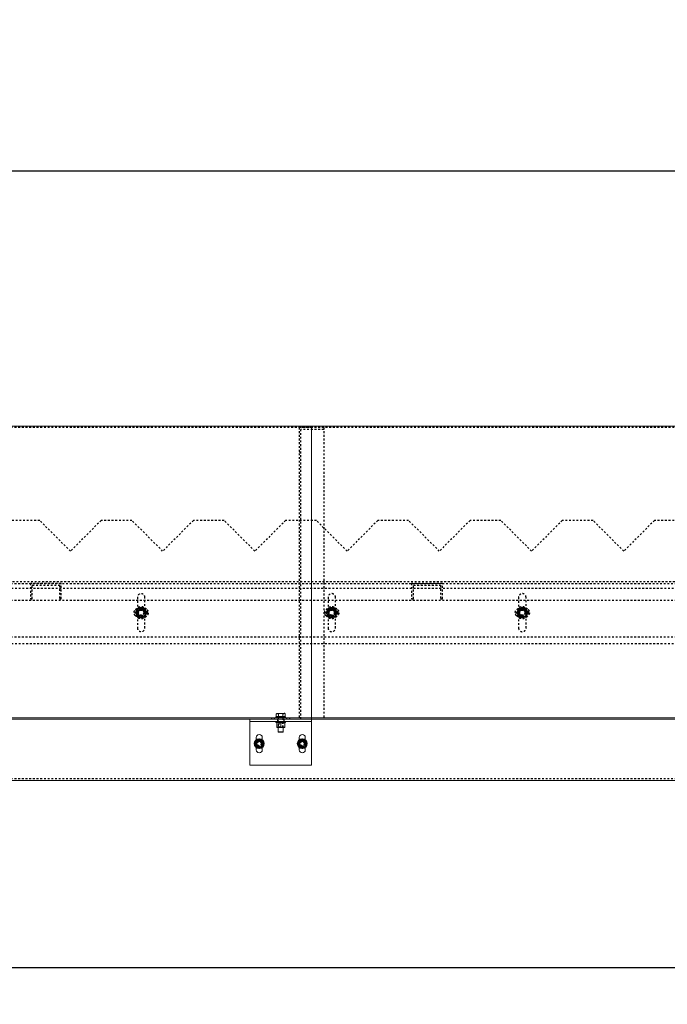
# Model space of a CAD drawing. Units: millimetres. Extents: x 49143 to 221855, y -19824 to 2562.
# Drawn here: x 67970 to 69023, y -4306 to -2705 of the extents above; entities that cross this region are included whole.
import ezdxf

# ---------------------------------------------------------------- set-up
doc = ezdxf.new("R2010")
doc.units = ezdxf.units.MM
doc.linetypes.add('EB_DASH', pattern=[6, 3, -3])
doc.layers.get('0').update_dxf_attribs({"lineweight": 18})
for name, color, linetype, lineweight in [('CAXA0', 7, 'Continuous', 70), ('CAXA2', 6, 'EB_DASH', 25), ('CAXA4', 3, 'Continuous', 25)]:
    doc.layers.add(name, color=color, linetype=linetype, lineweight=lineweight)
doc.styles.add('标准', font='txt', dxfattribs={"width": 0.667})
doc.dimstyles.new('标准', dxfattribs={"dimscale": 60, "dimtxt": 2.5, "dimasz": 4, "dimexe": 1, "dimexo": 1, "dimtad": 1, "dimdec": 1, "dimzin": 9, "dimdsep": 46, "dimtxsty": '标准', "dimcen": 0, "dimdle": 6, "dimazin": 2, "dimtfac": 1, "dimtdec": 3, "dimtmove": 0, "dimatfit": 3, "dimfxl": 0, "dimtolj": 1, "dimtzin": 0, "dimarcsym": 0})

# ---------------------------------------------------------------- blocks, each defined once
blk = doc.blocks.new('CAXBLOCK69', base_point=(62846, -5821.1))
at = {"color": 7, "linetype": 'Continuous', "lineweight": 0}
for p, q in [((68444.5, -3366.6), (67224.5, -3366.6)), ((69664.5, -3366.6), (68444.5, -3366.6)), ((68444.5, -3366.6), (68444.5, -3840.6)), ((68444.5, -3840.6), (67224.5, -3840.6)), ((68386.5, -3839), (68386.5, -3840.6)), ((68402.5, -3839), (68386.5, -3839)), ((68388, -3833.7), (68387, -3834.1)), ((68387, -3838.4), (68387, -3834.1)), ((68390.7, -3838.4), (68387, -3838.4)), ((68388, -3833.7), (68388.9, -3833.7)), ((68388.2, -3838.4), (68388.8, -3839)), ((68388.9, -3833.7), (68394.5, -3833.7)), ((68390.7, -3838.4), (68390.7, -3834.1)), ((68398.2, -3838.4), (68390.7, -3838.4)), ((68394.5, -3833.7), (68400.1, -3833.7)), ((68398.2, -3838.4), (68398.2, -3834.1)), ((68402, -3838.4), (68398.2, -3838.4)), ((68400.1, -3833.7), (68401, -3833.7)), ((68400.2, -3839), (68400.8, -3838.4)), ((68402, -3834.1), (68401, -3833.7)), ((68402, -3838.4), (68402, -3834.1)), ((68402.5, -3840.6), (68402.5, -3839)), ((68444.5, -3840.6), (68444.5, -3842.6)), ((69664.5, -3840.6), (68444.5, -3840.6)), ((68444.5, -3842.6), (67224.5, -3842.6)), ((68344.5, -3842.6), (68444.5, -3842.6)), ((68344.5, -3842.6), (68344.5, -3846.6)), ((68344.5, -3846.6), (68444.5, -3846.6)), ((68344.5, -3917.6), (68344.5, -3846.6)), ((68386.5, -3846.6), (68386.5, -3848.2)), ((68402.5, -3848.2), (68386.5, -3848.2)), ((68388.4, -3848.2), (68388, -3848.4)), ((68388, -3849), (68388, -3855.3)), ((68388, -3855.9), (68388.4, -3856.1)), ((68388.4, -3856.1), (68399.8, -3856.1)), ((68390.5, -3856.1), (68390.5, -3863.6)), ((68394.5, -3849), (68394.5, -3855.3)), ((68398.5, -3863.6), (68398.5, -3856.1)), ((68399.8, -3856.1), (68400.6, -3856.1)), ((68401, -3848.4), (68400.6, -3848.2)), ((68400.6, -3856.1), (68401, -3855.9)), ((68401, -3849), (68401, -3855.3)), ((68402.5, -3848.2), (68402.5, -3846.6)), ((68444.5, -3842.6), (68444.5, -3846.6)), ((69664.5, -3842.6), (68444.5, -3842.6)), ((68444.5, -3917.6), (68444.5, -3846.6)), ((68354.5, -3872.6), (68354.5, -3876.4)), ((68364.5, -3876.4), (68364.5, -3872.6)), ((68390.5, -3863.6), (68390.9, -3864)), ((68390.5, -3863.6), (68398.5, -3863.6)), ((68398.1, -3864), (68390.9, -3864)), ((68398.1, -3864), (68398.5, -3863.6)), ((68424.5, -3872.6), (68424.5, -3876.4)), ((68434.5, -3876.4), (68434.5, -3872.6)), ((68354.5, -3888.8), (68354.5, -3892.6)), ((68364.5, -3892.6), (68364.5, -3888.8)), ((68424.5, -3888.8), (68424.5, -3892.6)), ((68434.5, -3892.6), (68434.5, -3888.8)), ((68444.5, -3917.6), (68344.5, -3917.6)), ((75437.5, -3942.6), (64092.5, -3942.6))]:
    blk.add_line(p, q, dxfattribs=at)
for centre in [(68359.5, -3882.6), (68429.5, -3882.6)]:
    blk.add_circle(centre, 8, dxfattribs=at)
for centre, radius, start, end in [((68359.5, -3872.6), 5, 0, 180), ((68429.5, -3872.6), 5, 0, 180), ((68359.5, -3882.6), 6.5, 150, 210), ((68359.5, -3882.6), 6.5, 90, 150), ((68359.5, -3882.6), 6.5, 210, 270), ((68359.5, -3882.6), 6.5, 30, 90), ((68359.5, -3882.6), 6.5, 270, 330), ((68359.5, -3882.6), 6.5, 330, 30), ((68429.5, -3882.6), 6.5, 150, 210), ((68429.5, -3882.6), 6.5, 90, 150), ((68429.5, -3882.6), 6.5, 210, 270), ((68429.5, -3882.6), 6.5, 30, 90), ((68429.5, -3882.6), 6.5, 270, 330), ((68429.5, -3882.6), 6.5, 330, 30), ((68359.5, -3892.6), 5, 180, 360), ((68429.5, -3892.6), 5, 180, 360)]:
    blk.add_arc(centre, radius, start, end, dxfattribs=at)
for points, knots in [([(68387, -3834.1), (68387.1, -3834), (68387.5, -3833.9), (68388.1, -3833.8), (68388.5, -3833.7), (68388.8, -3833.7), (68388.9, -3833.7)], [0, 0, 0, 0, 0.478054, 1.197403, 1.679482, 1.920935, 1.920935, 1.920935, 1.920935]), ([(68388.9, -3833.7), (68389, -3833.7), (68389.6, -3833.7), (68390.3, -3833.9), (68390.7, -3834.1)], [0, 0, 0, 0, 0.476966, 1.917865, 1.917865, 1.917865, 1.917865]), ([(68390.7, -3834.1), (68391.4, -3834), (68392.3, -3833.8), (68393.5, -3833.7), (68394.2, -3833.7), (68394.5, -3833.7)], [0, 0, 0, 0, 1.880124, 2.826422, 3.77511, 3.77511, 3.77511, 3.77511]), ([(68394.5, -3833.7), (68394.8, -3833.7), (68395.7, -3833.7), (68397, -3833.9), (68397.9, -3834), (68398.2, -3834.1)], [0, 0, 0, 0, 0.938514, 2.826184, 3.774976, 3.774976, 3.774976, 3.774976]), ([(68398.2, -3834.1), (68398.3, -3834), (68398.5, -3834), (68398.9, -3833.9), (68399.4, -3833.7), (68399.9, -3833.7), (68400.1, -3833.7)], [0, 0, 0, 0, 0.242862, 0.485802, 1.201397, 1.920539, 1.920539, 1.920539, 1.920539]), ([(68400.1, -3833.7), (68400.3, -3833.7), (68400.6, -3833.7), (68401, -3833.8), (68401.5, -3833.9), (68401.8, -3834), (68402, -3834.1), (68402, -3834.1)], [0, 0, 0, 0, 0.464808, 0.930766, 1.399688, 1.86937, 1.92117, 1.92117, 1.92117, 1.92117]), ([(68388, -3848.4), (68388, -3848.4), (68388, -3848.4), (68388, -3848.6), (68388, -3848.9), (68388, -3849)], [0, 0, 0, 0, 0.0416282, 0.3157819, 0.5950066, 0.5950066, 0.5950066, 0.5950066]), ([(68388, -3849), (68388.4, -3848.9), (68389.1, -3848.6), (68390.5, -3848.4), (68392, -3848.4), (68393.4, -3848.7), (68394.2, -3848.9), (68394.5, -3849)], [0, 0, 0, 0, 1.198933, 2.407861, 4.058041, 5.752709, 6.626258, 6.626258, 6.626258, 6.626258]), ([(68388, -3855.3), (68388, -3855.5), (68388, -3855.8), (68388, -3855.8), (68388, -3855.9)], [0, 0, 0, 0, 0.296266, 0.5597857, 0.5597857, 0.5597857, 0.5597857]), ([(68394.5, -3855.3), (68394.2, -3855.4), (68393.4, -3855.6), (68392, -3855.9), (68390.5, -3855.9), (68389.1, -3855.7), (68388.4, -3855.4), (68388, -3855.3)], [0, 0, 0, 0, 0.873548, 2.525746, 4.218365, 5.416376, 6.626227, 6.626227, 6.626227, 6.626227]), ([(68394.5, -3849), (68395.1, -3848.8), (68396.2, -3848.5), (68397.9, -3848.4), (68399.5, -3848.6), (68400.5, -3848.8), (68401, -3849)], [0, 0, 0, 0, 1.752912, 3.543835, 5.070154, 6.624706, 6.624706, 6.624706, 6.624706]), ([(68401, -3855.3), (68400.4, -3855.5), (68399.3, -3855.8), (68397.6, -3855.9), (68396, -3855.8), (68395, -3855.5), (68394.5, -3855.3)], [0, 0, 0, 0, 1.752912, 3.543835, 5.070154, 6.624706, 6.624706, 6.624706, 6.624706]), ([(68401, -3849), (68401, -3848.8), (68401, -3848.5), (68401, -3848.5), (68401, -3848.4)], [0, 0, 0, 0, 0.296266, 0.5597857, 0.5597857, 0.5597857, 0.5597857]), ([(68401, -3855.9), (68401, -3855.9), (68401, -3855.9), (68401, -3855.7), (68401, -3855.4), (68401, -3855.3)], [0, 0, 0, 0, 0.0416282, 0.3157819, 0.5950066, 0.5950066, 0.5950066, 0.5950066]), ([(68353.9, -3879.4), (68353.5, -3879.9), (68352.9, -3881), (68352.3, -3882.1), (68352, -3882.6)], [0, 0, 0, 0, 1.86806, 3.752777, 3.752777, 3.752777, 3.752777]), ([(68352, -3882.6), (68352, -3882.6), (68352.3, -3883.2), (68352.9, -3884.3), (68353.6, -3885.3), (68353.9, -3885.9)], [0, 0, 0, 0, 0.101209, 1.920347, 3.752777, 3.752777, 3.752777, 3.752777]), ([(68355.7, -3876.1), (68355.4, -3876.6), (68354.8, -3877.7), (68354.2, -3878.8), (68353.9, -3879.4)], [0, 0, 0, 0, 1.869306, 3.752777, 3.752777, 3.752777, 3.752777]), ([(68353.9, -3885.9), (68354.3, -3886.7), (68355, -3887.8), (68355.6, -3888.8), (68355.7, -3889.1)], [0, 0, 0, 0, 2.803074, 3.752777, 3.752777, 3.752777, 3.752777]), ([(68359.5, -3876.1), (68358.9, -3876.1), (68357.6, -3876.1), (68356.4, -3876.1), (68355.7, -3876.1)], [0, 0, 0, 0, 1.86806, 3.752777, 3.752777, 3.752777, 3.752777]), ([(68355.7, -3889.1), (68356, -3889.1), (68356.8, -3889.1), (68357.9, -3889.1), (68358.9, -3889.1), (68359.3, -3889.1), (68359.5, -3889.1)], [0, 0, 0, 0, 0.933935, 2.339271, 3.281069, 3.752777, 3.752777, 3.752777, 3.752777]), ([(68363.2, -3876.1), (68362.6, -3876.1), (68361.4, -3876.1), (68360.1, -3876.1), (68359.5, -3876.1)], [0, 0, 0, 0, 1.869306, 3.752777, 3.752777, 3.752777, 3.752777]), ([(68359.5, -3889.1), (68359.8, -3889.1), (68361.1, -3889.1), (68362.3, -3889.1), (68363.2, -3889.1)], [0, 0, 0, 0, 0.933302, 3.752777, 3.752777, 3.752777, 3.752777]), ([(68365.1, -3879.4), (68365, -3879.1), (68364.7, -3878.6), (68364.2, -3877.8), (68363.7, -3877), (68363.4, -3876.4), (68363.3, -3876.1), (68363.2, -3876.1)], [0, 0, 0, 0, 0.907947, 1.818141, 2.734124, 3.651592, 3.752777, 3.752777, 3.752777, 3.752777]), ([(68363.2, -3889.1), (68363.5, -3888.6), (68364, -3887.8), (68364.6, -3886.7), (68365, -3886.1), (68365.1, -3885.9)], [0, 0, 0, 0, 1.869002, 2.809701, 3.752777, 3.752777, 3.752777, 3.752777]), ([(68367, -3882.6), (68366.9, -3882.5), (68366.8, -3882.2), (68366.4, -3881.5), (68365.8, -3880.6), (68365.4, -3879.8), (68365.1, -3879.4)], [0, 0, 0, 0, 0.474557, 0.949268, 2.347556, 3.752777, 3.752777, 3.752777, 3.752777]), ([(68365.1, -3885.9), (68365.3, -3885.6), (68365.7, -3884.8), (68366.4, -3883.7), (68366.8, -3882.9), (68367, -3882.6)], [0, 0, 0, 0, 0.932996, 2.809564, 3.752777, 3.752777, 3.752777, 3.752777]), ([(68423.9, -3879.4), (68423.4, -3880.2), (68422.8, -3881.3), (68422.1, -3882.3), (68422, -3882.6)], [0, 0, 0, 0, 2.803074, 3.752777, 3.752777, 3.752777, 3.752777]), ([(68422, -3882.6), (68422.1, -3882.9), (68422.5, -3883.5), (68423.1, -3884.5), (68423.5, -3885.3), (68423.8, -3885.7), (68423.9, -3885.9)], [0, 0, 0, 0, 0.933935, 2.339271, 3.281069, 3.752777, 3.752777, 3.752777, 3.752777]), ([(68425.7, -3876.1), (68425.7, -3876.1), (68425.4, -3876.7), (68424.8, -3877.8), (68424.2, -3878.8), (68423.9, -3879.4)], [0, 0, 0, 0, 0.101209, 1.920347, 3.752777, 3.752777, 3.752777, 3.752777]), ([(68423.9, -3885.9), (68424, -3886.1), (68424.6, -3887.2), (68425.3, -3888.3), (68425.7, -3889.1)], [0, 0, 0, 0, 0.933302, 3.752777, 3.752777, 3.752777, 3.752777]), ([(68429.5, -3876.1), (68428.9, -3876.1), (68427.6, -3876.1), (68426.4, -3876.1), (68425.7, -3876.1)], [0, 0, 0, 0, 1.86806, 3.752777, 3.752777, 3.752777, 3.752777]), ([(68425.7, -3889.1), (68426.4, -3889.1), (68427.3, -3889.1), (68428.5, -3889.1), (68429.2, -3889.1), (68429.5, -3889.1)], [0, 0, 0, 0, 1.869002, 2.809701, 3.752777, 3.752777, 3.752777, 3.752777]), ([(68433.2, -3876.1), (68432.6, -3876.1), (68431.4, -3876.1), (68430.1, -3876.1), (68429.5, -3876.1)], [0, 0, 0, 0, 1.869306, 3.752777, 3.752777, 3.752777, 3.752777]), ([(68429.5, -3889.1), (68429.8, -3889.1), (68430.7, -3889.1), (68432, -3889.1), (68432.9, -3889.1), (68433.2, -3889.1)], [0, 0, 0, 0, 0.932996, 2.809564, 3.752777, 3.752777, 3.752777, 3.752777]), ([(68435.1, -3879.4), (68434.8, -3878.8), (68434.2, -3877.7), (68433.6, -3876.6), (68433.2, -3876.1)], [0, 0, 0, 0, 1.86806, 3.752777, 3.752777, 3.752777, 3.752777]), ([(68433.2, -3889.1), (68433.3, -3889), (68433.5, -3888.7), (68433.9, -3888), (68434.4, -3887.1), (68434.9, -3886.3), (68435.1, -3885.9)], [0, 0, 0, 0, 0.474557, 0.949268, 2.347556, 3.752777, 3.752777, 3.752777, 3.752777]), ([(68437, -3882.6), (68436.7, -3882.1), (68436.1, -3881), (68435.4, -3879.9), (68435.1, -3879.4)], [0, 0, 0, 0, 1.869306, 3.752777, 3.752777, 3.752777, 3.752777]), ([(68435.1, -3885.9), (68435.3, -3885.6), (68435.6, -3885.1), (68436, -3884.3), (68436.5, -3883.5), (68436.8, -3882.9), (68437, -3882.6), (68437, -3882.6)], [0, 0, 0, 0, 0.907947, 1.818141, 2.734124, 3.651592, 3.752777, 3.752777, 3.752777, 3.752777])]:
    blk.add_open_spline(points, degree=3, knots=knots, dxfattribs=at)
at = {"layer": 'CAXA2', "color": 6, "linetype": 'EB_DASH', "lineweight": 25}
for p, q in [((68444.5, -3368.6), (67224.5, -3368.6)), ((68464.5, -3368.6), (68424.5, -3368.6)), ((68424.5, -3368.6), (68424.5, -3842.6)), ((68427.5, -3842.6), (68427.5, -3371.6)), ((68464.5, -3371.6), (68427.5, -3371.6)), ((69664.5, -3368.6), (68444.5, -3368.6)), ((68464.5, -3368.6), (68464.5, -3842.6)), ((68427.5, -3408.6), (68424.5, -3408.6)), ((68002.5, -3519.6), (67952.5, -3519.6)), ((68052.5, -3569.6), (68002.5, -3519.6)), ((68102.5, -3519.6), (68052.5, -3569.6)), ((68152.5, -3519.6), (68102.5, -3519.6)), ((68202.5, -3569.6), (68152.5, -3519.6)), ((68252.5, -3519.6), (68202.5, -3569.6)), ((68302.5, -3519.6), (68252.5, -3519.6)), ((68352.5, -3569.6), (68302.5, -3519.6)), ((68402.5, -3519.6), (68352.5, -3569.6)), ((68452.5, -3519.6), (68402.5, -3519.6)), ((68502.5, -3569.6), (68452.5, -3519.6)), ((68552.5, -3519.6), (68502.5, -3569.6)), ((68602.5, -3519.6), (68552.5, -3519.6)), ((68652.5, -3569.6), (68602.5, -3519.6)), ((68702.5, -3519.6), (68652.5, -3569.6)), ((68752.5, -3519.6), (68702.5, -3519.6)), ((68802.5, -3569.6), (68752.5, -3519.6)), ((68852.5, -3519.6), (68802.5, -3569.6)), ((68902.5, -3519.6), (68852.5, -3519.6)), ((68952.5, -3569.6), (68902.5, -3519.6)), ((69002.5, -3519.6), (68952.5, -3569.6)), ((69052.5, -3519.6), (69002.5, -3519.6)), ((75437.5, -3619.6), (52734.5, -3619.6)), ((75434.5, -3622.6), (52734.5, -3622.6)), ((64092.5, -3629.6), (75440.5, -3629.6)), ((68037.5, -3622.1), (67987.5, -3622.1)), ((67987.5, -3622.1), (67987.5, -3647.1)), ((67990.5, -3647.1), (67990.5, -3625.1)), ((67990.5, -3625.1), (68034.5, -3625.1)), ((68034.5, -3625.1), (68034.5, -3647.1)), ((68037.5, -3647.1), (68037.5, -3622.1)), ((68607.5, -3622.1), (68607.5, -3647.1)), ((68657.5, -3622.1), (68607.5, -3622.1)), ((68610.5, -3647.1), (68610.5, -3625.1)), ((68610.5, -3625.1), (68654.5, -3625.1)), ((68654.5, -3625.1), (68654.5, -3647.1)), ((68657.5, -3647.1), (68657.5, -3622.1)), ((75434.5, -3649.6), (52734.5, -3649.6)), ((67987.5, -3647.1), (67990.5, -3647.1)), ((68034.5, -3647.1), (68037.5, -3647.1)), ((68161.5, -3644.6), (68161.5, -3694.6)), ((68173.5, -3694.6), (68173.5, -3644.6)), ((68471.5, -3644.6), (68471.5, -3694.6)), ((68483.5, -3694.6), (68483.5, -3644.6)), ((68607.5, -3647.1), (68610.5, -3647.1)), ((68654.5, -3647.1), (68657.5, -3647.1)), ((68781.5, -3644.6), (68781.5, -3694.6)), ((68793.5, -3694.6), (68793.5, -3644.6)), ((68160.6, -3665.6), (68158.2, -3669.6)), ((68162.9, -3661.6), (68160.6, -3665.6)), ((68173.5, -3663.6), (68161.5, -3663.6)), ((68174.4, -3665.6), (68172.1, -3661.6)), ((68176.7, -3669.6), (68174.4, -3665.6)), ((68470.6, -3665.6), (68468.2, -3669.6)), ((68472.9, -3661.6), (68470.6, -3665.6)), ((68483.5, -3663.6), (68471.5, -3663.6)), ((68484.4, -3665.6), (68482.1, -3661.6)), ((68486.7, -3669.6), (68484.4, -3665.6)), ((68780.6, -3665.6), (68778.2, -3669.6)), ((68782.9, -3661.6), (68780.6, -3665.6)), ((68793.5, -3663.6), (68781.5, -3663.6)), ((68794.4, -3665.6), (68792.1, -3661.6)), ((68796.7, -3669.6), (68794.4, -3665.6)), ((68158.2, -3669.6), (68160.6, -3673.6)), ((68160.6, -3673.6), (68162.9, -3677.6)), ((68161.5, -3675.6), (68173.5, -3675.6)), ((68172.1, -3677.6), (68174.4, -3673.6)), ((68174.4, -3673.6), (68176.7, -3669.6)), ((68468.2, -3669.6), (68470.6, -3673.6)), ((68470.6, -3673.6), (68472.9, -3677.6)), ((68471.5, -3675.6), (68483.5, -3675.6)), ((68482.1, -3677.6), (68484.4, -3673.6)), ((68484.4, -3673.6), (68486.7, -3669.6)), ((68778.2, -3669.6), (68780.6, -3673.6)), ((68780.6, -3673.6), (68782.9, -3677.6)), ((68781.5, -3675.6), (68793.5, -3675.6)), ((68792.1, -3677.6), (68794.4, -3673.6)), ((68794.4, -3673.6), (68796.7, -3669.6)), ((75440.5, -3709.6), (64092.5, -3709.6)), ((64092.5, -3719.6), (69767.5, -3719.6)), ((68379.5, -3840.6), (68379.5, -3842.6)), ((68384.5, -3842.6), (68384.5, -3840.6)), ((68390, -3839), (68390, -3840.6)), ((68390.5, -3839), (68390.5, -3856.1)), ((68398.5, -3856.1), (68398.5, -3839)), ((68399, -3840.6), (68399, -3839)), ((68404.5, -3842.6), (68404.5, -3840.6)), ((68409.5, -3842.6), (68409.5, -3840.6)), ((68389.5, -3842.6), (68389.5, -3846.6)), ((68390, -3846.6), (68390, -3848.2)), ((68391.2, -3848.2), (68391.2, -3856.1)), ((68397.8, -3856.1), (68397.8, -3848.2)), ((68399, -3848.2), (68399, -3846.6)), ((68399.5, -3842.6), (68399.5, -3846.6)), ((68354.5, -3876.4), (68354.5, -3888.8)), ((68364.5, -3888.8), (68364.5, -3876.4)), ((68424.5, -3876.4), (68424.5, -3888.8)), ((68434.5, -3888.8), (68434.5, -3876.4)), ((75434.5, -3939.6), (52734.5, -3939.6))]:
    blk.add_line(p, q, dxfattribs=at)
for centre, radius in [((68167.5, -3669.6), 10), ((68167.5, -3669.6), 7.84), ((68167.5, -3669.6), 7.63), ((68167.5, -3669.6), 7.24), ((68167.5, -3669.6), 6), ((68167.5, -3669.6), 5.5), ((68167.5, -3669.6), 5), ((68167.5, -3669.6), 4.5), ((68167.5, -3669.6), 4.19), ((68477.5, -3669.6), 10), ((68477.5, -3669.6), 7.84), ((68477.5, -3669.6), 7.63), ((68477.5, -3669.6), 7.24), ((68477.5, -3669.6), 6), ((68477.5, -3669.6), 5.5), ((68477.5, -3669.6), 5), ((68477.5, -3669.6), 4.5), ((68477.5, -3669.6), 4.19), ((68787.5, -3669.6), 10), ((68787.5, -3669.6), 7.84), ((68787.5, -3669.6), 7.63), ((68787.5, -3669.6), 7.24), ((68787.5, -3669.6), 6), ((68787.5, -3669.6), 5.5), ((68787.5, -3669.6), 5), ((68787.5, -3669.6), 4.5), ((68787.5, -3669.6), 4.19), ((68359.5, -3882.6), 6.34), ((68359.5, -3882.6), 6.13), ((68359.5, -3882.6), 5.74), ((68359.5, -3882.6), 5), ((68359.5, -3882.6), 4.5), ((68359.5, -3882.6), 4), ((68359.5, -3882.6), 3.6), ((68359.5, -3882.6), 3.32), ((68429.5, -3882.6), 6.34), ((68429.5, -3882.6), 6.13), ((68429.5, -3882.6), 5.74), ((68429.5, -3882.6), 5), ((68429.5, -3882.6), 4.5), ((68429.5, -3882.6), 4), ((68429.5, -3882.6), 3.6), ((68429.5, -3882.6), 3.32)]:
    blk.add_circle(centre, radius, dxfattribs=at)
for centre, radius, start, end in [((68167.5, -3644.6), 6, 0, 180), ((68477.5, -3644.6), 6, 0, 180), ((68787.5, -3644.6), 6, 0, 180), ((68161.5, -3669.6), 6, 90, 270), ((68167.5, -3669.6), 8, 150, 210), ((68167.5, -3669.6), 8, 90, 150), ((68167.5, -3669.6), 8, 30, 90), ((68173.5, -3669.6), 6, 270, 90), ((68167.5, -3669.6), 8, 330, 30), ((68471.5, -3669.6), 6, 90, 270), ((68477.5, -3669.6), 8, 150, 210), ((68477.5, -3669.6), 8, 90, 150), ((68477.5, -3669.6), 8, 30, 90), ((68483.5, -3669.6), 6, 270, 90), ((68477.5, -3669.6), 8, 330, 30), ((68781.5, -3669.6), 6, 90, 270), ((68787.5, -3669.6), 8, 150, 210), ((68787.5, -3669.6), 8, 90, 150), ((68787.5, -3669.6), 8, 30, 90), ((68793.5, -3669.6), 6, 270, 90), ((68787.5, -3669.6), 8, 330, 30), ((68167.5, -3669.6), 8, 210, 270), ((68167.5, -3669.6), 8, 270, 330), ((68477.5, -3669.6), 8, 210, 270), ((68477.5, -3669.6), 8, 270, 330), ((68787.5, -3669.6), 8, 210, 270), ((68787.5, -3669.6), 8, 270, 330), ((68167.5, -3694.6), 6, 180, 360), ((68477.5, -3694.6), 6, 180, 360), ((68787.5, -3694.6), 6, 180, 360)]:
    blk.add_arc(centre, radius, start, end, dxfattribs=at)
for points, knots in [([(68167.5, -3661.6), (68166, -3661.6), (68164.4, -3661.6), (68162.9, -3661.6), (68162.9, -3661.6)], [0, 0, 0, 0, 4.494117, 4.618802, 4.618802, 4.618802, 4.618802]), ([(68172.1, -3661.6), (68171.7, -3661.6), (68170.2, -3661.6), (68168.6, -3661.6), (68167.5, -3661.6)], [0, 0, 0, 0, 1.168865, 4.618802, 4.618802, 4.618802, 4.618802]), ([(68477.5, -3661.6), (68476, -3661.6), (68474.4, -3661.6), (68472.9, -3661.6), (68472.9, -3661.6)], [0, 0, 0, 0, 4.494117, 4.618802, 4.618802, 4.618802, 4.618802]), ([(68482.1, -3661.6), (68481.7, -3661.6), (68480.2, -3661.6), (68478.6, -3661.6), (68477.5, -3661.6)], [0, 0, 0, 0, 1.168865, 4.618802, 4.618802, 4.618802, 4.618802]), ([(68787.5, -3661.6), (68786, -3661.6), (68784.4, -3661.6), (68782.9, -3661.6), (68782.9, -3661.6)], [0, 0, 0, 0, 4.494117, 4.618802, 4.618802, 4.618802, 4.618802]), ([(68792.1, -3661.6), (68791.7, -3661.6), (68790.2, -3661.6), (68788.6, -3661.6), (68787.5, -3661.6)], [0, 0, 0, 0, 1.168865, 4.618802, 4.618802, 4.618802, 4.618802]), ([(68162.9, -3677.6), (68162.9, -3677.6), (68164.4, -3677.6), (68166, -3677.6), (68167.5, -3677.6)], [0, 0, 0, 0, 0.124686, 4.618802, 4.618802, 4.618802, 4.618802]), ([(68167.5, -3677.6), (68168.6, -3677.6), (68170.2, -3677.6), (68171.7, -3677.6), (68172.1, -3677.6)], [0, 0, 0, 0, 3.449937, 4.618802, 4.618802, 4.618802, 4.618802]), ([(68472.9, -3677.6), (68472.9, -3677.6), (68474.4, -3677.6), (68476, -3677.6), (68477.5, -3677.6)], [0, 0, 0, 0, 0.124686, 4.618802, 4.618802, 4.618802, 4.618802]), ([(68477.5, -3677.6), (68478.6, -3677.6), (68480.2, -3677.6), (68481.7, -3677.6), (68482.1, -3677.6)], [0, 0, 0, 0, 3.449937, 4.618802, 4.618802, 4.618802, 4.618802]), ([(68782.9, -3677.6), (68782.9, -3677.6), (68784.4, -3677.6), (68786, -3677.6), (68787.5, -3677.6)], [0, 0, 0, 0, 0.124686, 4.618802, 4.618802, 4.618802, 4.618802]), ([(68787.5, -3677.6), (68788.6, -3677.6), (68790.2, -3677.6), (68791.7, -3677.6), (68792.1, -3677.6)], [0, 0, 0, 0, 3.449937, 4.618802, 4.618802, 4.618802, 4.618802]), ([(68402, -3834.1), (68401.7, -3834), (68401.1, -3833.8), (68400.4, -3833.7), (68400.1, -3833.7)], [0, 0, 0, 0, 0.956001, 1.919246, 1.919246, 1.919246, 1.919246]), ([(68359.5, -3875.1), (68359.2, -3875.3), (68358.4, -3875.7), (68357, -3876.5), (68355.5, -3877.4), (68354.1, -3878.2), (68353.4, -3878.6), (68353, -3878.8)], [0, 0, 0, 0, 0.989471, 2.860923, 4.778159, 6.135151, 7.505553, 7.505553, 7.505553, 7.505553]), ([(68353, -3878.8), (68353, -3879.5), (68353, -3880.8), (68353, -3882.8), (68353, -3884.6), (68353, -3885.8), (68353, -3886.4)], [0, 0, 0, 0, 1.985986, 4.015037, 5.744302, 7.505553, 7.505553, 7.505553, 7.505553]), ([(68353, -3886.4), (68353.6, -3886.7), (68354.7, -3887.3), (68356.4, -3888.3), (68358, -3889.2), (68359, -3889.8), (68359.5, -3890.1)], [0, 0, 0, 0, 1.985986, 4.015037, 5.744302, 7.505553, 7.505553, 7.505553, 7.505553]), ([(68366, -3878.8), (68365.4, -3878.5), (68364.3, -3877.9), (68362.6, -3876.9), (68361, -3876), (68360, -3875.4), (68359.5, -3875.1)], [0, 0, 0, 0, 1.985986, 4.015037, 5.744302, 7.505553, 7.505553, 7.505553, 7.505553]), ([(68359.5, -3890.1), (68359.9, -3889.9), (68360.6, -3889.4), (68362, -3888.7), (68363.5, -3887.8), (68364.9, -3887), (68365.7, -3886.5), (68366, -3886.4)], [0, 0, 0, 0, 1.35803, 2.727381, 4.596537, 6.516086, 7.505553, 7.505553, 7.505553, 7.505553]), ([(68366, -3886.4), (68366, -3885.7), (68366, -3884.4), (68366, -3882.4), (68366, -3880.6), (68366, -3879.4), (68366, -3878.8)], [0, 0, 0, 0, 1.985986, 4.015037, 5.744302, 7.505553, 7.505553, 7.505553, 7.505553]), ([(68429.5, -3875.1), (68428.9, -3875.4), (68427.8, -3876.1), (68426.1, -3877.1), (68424.5, -3878), (68423.5, -3878.6), (68423, -3878.8)], [0, 0, 0, 0, 1.985986, 4.015037, 5.744302, 7.505553, 7.505553, 7.505553, 7.505553]), ([(68423, -3878.8), (68423, -3879.5), (68423, -3880.8), (68423, -3882.8), (68423, -3884.6), (68423, -3885.8), (68423, -3886.4)], [0, 0, 0, 0, 1.985986, 4.015037, 5.744302, 7.505553, 7.505553, 7.505553, 7.505553]), ([(68423, -3886.4), (68423.4, -3886.6), (68424.1, -3887), (68425.5, -3887.8), (68427, -3888.7), (68428.4, -3889.5), (68429.2, -3889.9), (68429.5, -3890.1)], [0, 0, 0, 0, 1.35803, 2.727381, 4.596537, 6.516086, 7.505553, 7.505553, 7.505553, 7.505553]), ([(68436, -3878.8), (68435.7, -3878.7), (68434.9, -3878.2), (68433.5, -3877.4), (68432, -3876.5), (68430.6, -3875.8), (68429.9, -3875.3), (68429.5, -3875.1)], [0, 0, 0, 0, 0.989471, 2.860923, 4.778159, 6.135151, 7.505553, 7.505553, 7.505553, 7.505553]), ([(68429.5, -3890.1), (68430.1, -3889.8), (68431.2, -3889.1), (68432.9, -3888.1), (68434.5, -3887.2), (68435.5, -3886.6), (68436, -3886.4)], [0, 0, 0, 0, 1.985986, 4.015037, 5.744302, 7.505553, 7.505553, 7.505553, 7.505553]), ([(68436, -3886.4), (68436, -3885.7), (68436, -3884.4), (68436, -3882.4), (68436, -3880.6), (68436, -3879.4), (68436, -3878.8)], [0, 0, 0, 0, 1.985986, 4.015037, 5.744302, 7.505553, 7.505553, 7.505553, 7.505553])]:
    blk.add_open_spline(points, degree=3, knots=knots, dxfattribs=at)
blk = doc.blocks.new('*CAXBLOCK7071')
at = {"layer": 'CAXA4', "linetype": 'Continuous', "lineweight": 25}
for points in [[(52731.5, -4246.4), (52971.5, -4276.4), (52971.5, -4216.4)], [(75437.5, -4246.4), (75197.5, -4276.4), (75197.5, -4216.4)]]:
    blk.add_hatch(color=0, dxfattribs=at).paths.add_polyline_path(points, flags=0)
at = {"layer": 'CAXA4', "color": 0, "linetype": 'Continuous', "lineweight": 25}
for p, q in [((52731.5, -4002.6), (52731.5, -4306.4)), ((75437.5, -4002.6), (75437.5, -4306.4)), ((52731.5, -4246.4), (75437.5, -4246.4))]:
    blk.add_line(p, q, dxfattribs=at)
at = {"layer": 'CAXA4', "color": 0, "linetype": 'Continuous', "lineweight": 25, "insert": (63883.2, -4003.4), "char_height": 150, "attachment_point": 1, "style": '标准'}
blk.add_mtext('\\fNSimSun|b0|i0|p34;22706', dxfattribs=at)
blk = doc.blocks.new('*CAXBLOCK7172')
at = {"layer": 'CAXA4', "linetype": 'Continuous', "lineweight": 25}
for points in [[(52584.5, -2951), (52824.5, -2981), (52824.5, -2921)], [(75584.5, -2951), (75344.5, -2981), (75344.5, -2921)]]:
    blk.add_hatch(color=0, dxfattribs=at).paths.add_polyline_path(points, flags=0)
at = {"layer": 'CAXA4', "color": 0, "linetype": 'Continuous', "lineweight": 25}
for p, q in [((52584.5, -3306.6), (52584.5, -2891)), ((75584.5, -3306.6), (75584.5, -2891)), ((52584.5, -2951), (75584.5, -2951))]:
    blk.add_line(p, q, dxfattribs=at)
at = {"layer": 'CAXA4', "color": 0, "linetype": 'Continuous', "lineweight": 25, "insert": (63883.2, -2708), "char_height": 150, "attachment_point": 1, "style": '标准'}
blk.add_mtext('\\fNSimSun|b0|i0|p34;23000', dxfattribs=at)

msp = doc.modelspace()

# ---------------------------------------------------------------- block references
at = {"layer": 'CAXA0', "color": 7, "linetype": 'Continuous', "lineweight": 25}
msp.add_blockref('CAXBLOCK69', (62846.04, -5821.05), dxfattribs=at)

# ---------------------------------------------------------------- dimensions: what is measured, and where the dimension line sits
at = {"layer": 'CAXA4', "color": 1, "linetype": 'Continuous', "lineweight": 25}
dim = msp.add_linear_dim(base=(64084.49, -2951.03), p1=(52584.49, -3366.6), p2=(75584.49, -3366.6), text='\\fNSimSun;23000', dimstyle='标准', dxfattribs=at)
dim.commit()
dim.dimension.update_dxf_attribs({"geometry": '*CAXBLOCK7172', "text_midpoint": (64084.49, -2810.78)})
dim = msp.add_linear_dim(base=(64084.49, -4246.36), p1=(52731.49, -3942.6), p2=(75437.49, -3942.6), angle=180, text='\\fNSimSun;22706', dimstyle='标准', dxfattribs=at)
dim.commit()
dim.dimension.update_dxf_attribs({"geometry": '*CAXBLOCK7071', "text_midpoint": (64084.49, -4106.11)})

doc.saveas('drawing.dxf')
